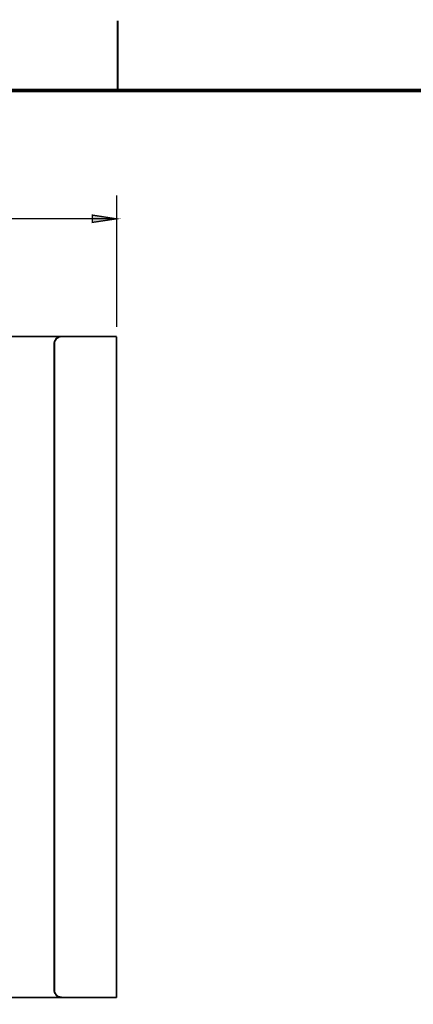
# Model space of a CAD drawing. Units: millimetres. Extents: x 2 to 428, y 2 to 277.
# Drawn here: x 93 to 147, y 142 to 276 of the extents above; entities that cross this region are included whole.
import ezdxf

# ---------------------------------------------------------------- set-up
doc = ezdxf.new("R2010")
doc.units = ezdxf.units.MM
doc.layers.add('H', color=7, linetype='Continuous')
doc.layers.add('P', color=7, linetype='Continuous')

msp = doc.modelspace()

# ---------------------------------------------------------------- hatches: boundary and pattern name
at = {"layer": 'H', "linetype": 'Continuous'}
msp.add_hatch(color=256, dxfattribs=at).paths.add_polyline_path([(103.258, 248.038), (103.258, 249.026), (106.574, 248.532), (103.258, 248.038)])

# ---------------------------------------------------------------- linework, layer by layer
at = {"layer": 'P'}
for points, const_width in [([(106.715, 265.977), (106.715, 275.502)], 0.25), ([(11.465, 11.977), (11.465, 265.977), (417.865, 265.977), (417.865, 11.977), (11.465, 11.977)], 0.5), ([(106.574, 233.803), (106.574, 251.707)], 0.18), ([(106.574, 248.532), (78.176, 248.532)], 0.18), ([(106.574, 248.532), (103.258, 248.038), (103.258, 249.043), (106.574, 248.532)], 0.18), ([(91.846, 142.575), (91.846, 232.516), (98.954, 232.516)], 0.25), ([(99.166, 232.516), (98.954, 232.516), (98.725, 232.463), (98.548, 232.339), (98.372, 232.234), (98.284, 232.057), (98.16, 231.881), (98.108, 231.687), (98.108, 231.458)], 0.25), ([(106.574, 232.516), (99.166, 232.516)], 0.25), ([(106.574, 142.575), (106.574, 232.516)], 0.25), ([(98.108, 231.458), (98.108, 143.633)], 0.25), ([(98.108, 143.633), (98.108, 143.457), (98.16, 143.228), (98.284, 143.051), (98.372, 142.875), (98.548, 142.752), (98.725, 142.663), (98.954, 142.61), (99.166, 142.575)], 0.25), ([(91.846, 142.575), (98.954, 142.575)], 0.25), ([(99.166, 142.575), (106.574, 142.575)], 0.25)]:
    msp.add_lwpolyline(points, dxfattribs=dict(at, const_width=const_width))

doc.saveas('drawing.dxf')
